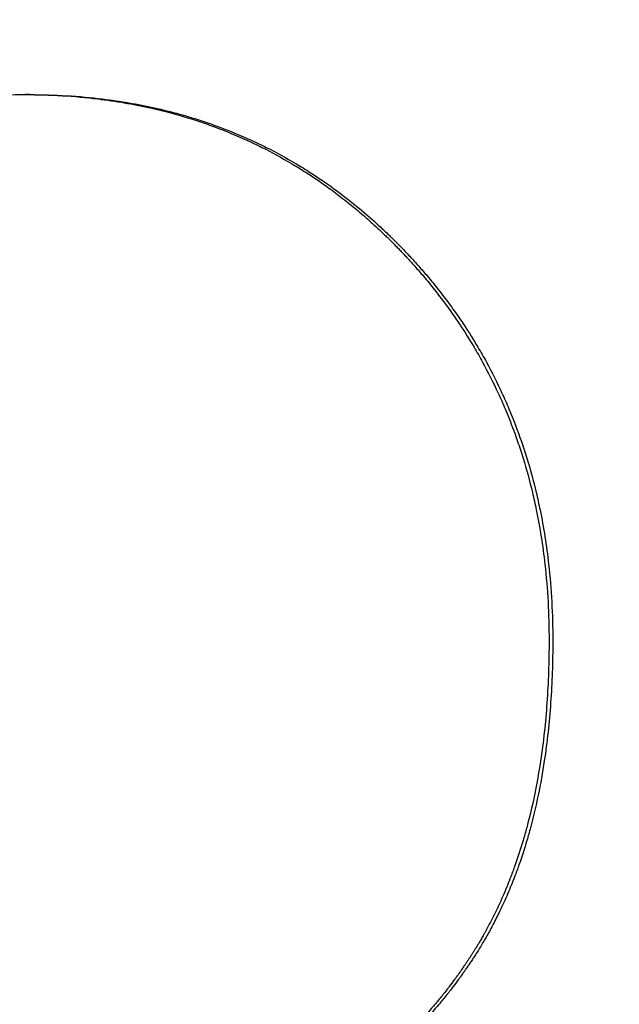
# Model space of a CAD drawing. Units: inches. Extents: x 44 to 288, y 19 to 202.
# Drawn here: x 132 to 132, y 89 to 89 of the extents above; entities that cross this region are included whole.
import ezdxf

# ---------------------------------------------------------------- set-up
doc = ezdxf.new("R2010")
doc.units = ezdxf.units.IN
doc.header["$LTSCALE"] = 19
doc.header["$MEASUREMENT"] = 0
doc.layers.add('Dimensions(ANSI)', color=7, linetype='Continuous', lineweight=18)
doc.layers.add('Visible Edges(ANSI)', color=7, linetype='Continuous', lineweight=25)
doc.styles.add('MESTEK', font='arial.ttf')
doc.dimstyles.new('MESTEK FRACTIONS', dxfattribs={"dimscale": 19, "dimtxt": 0.08, "dimasz": 0.098425, "dimexe": 0.063, "dimexo": 0.0625, "dimgap": 0.031496, "dimtad": 0, "dimtih": 1, "dimtoh": 1, "dimdec": 5, "dimrnd": 1e-08, "dimzin": 1, "dimdsep": 46, "dimlunit": 5, "dimtxsty": 'MESTEK', "dimcen": 0.09, "dimdle": 0.393701, "dimclrd": 7, "dimclre": 7, "dimclrt": 7, "dimadec": 0, "dimazin": 0, "dimtfac": 1, "dimtofl": 0, "dimtmove": 0, "dimatfit": 3, "dimfxl": 0, "dimfrac": 2, "dimtolj": 1, "dimtzin": 0, "dimlwd": 15, "dimlwe": 15, "dimarcsym": 0})

# ---------------------------------------------------------------- blocks, each defined once
blk = doc.blocks.new('*D28')
at = {"layer": 'Defpoints', "color": 0, "linetype": 'Continuous'}
for p in [(135.885077, 89.536529), (137.257533, 87.159364)]:
    blk.add_point(p, dxfattribs=at)
at = {"layer": 'Dimensions(ANSI)', "color": 7, "linetype": 'Continuous', "lineweight": 15}
for p, q in [((129.963367, 95.907257), (132.206935, 95.907257)), ((132.206935, 95.907257), (134.950037, 91.156064)), ((136.571305, 86.637946), (136.571305, 90.057946)), ((134.861305, 88.347946), (138.281305, 88.347946))]:
    blk.add_line(p, q, dxfattribs=at)
at = {"layer": 'Dimensions(ANSI)', "color": 7, "linetype": 'Continuous'}
blk.add_solid([(135.21996, 91.311904), (134.680115, 91.000224), (135.885077, 89.536529)], dxfattribs=at)
at = {"layer": 'Dimensions(ANSI)', "color": 7, "linetype": 'Continuous', "lineweight": 18, "insert": (121.221641, 95.907257), "char_height": 1.51999997, "attachment_point": 5, "style": 'MESTEK'}
blk.add_mtext('\\A1; 2" NG & 1 ½" LP\\PNPT GAS TRAIN', dxfattribs=at)

msp = doc.modelspace()

# ---------------------------------------------------------------- linework, layer by layer
at = {"layer": 'Visible Edges(ANSI)', "color": 7}
msp.add_line((132.2049326, 88.5606941), (132.2046844, 88.5606941), dxfattribs=at)
for points, knots in [([(132.1878672, 88.5569015), (132.1882723, 88.5571068), (132.1886758, 88.557304), (132.1890778, 88.5574931), (132.1893793, 88.5576349), (132.1896799, 88.5577722), (132.1899796, 88.5579049), (132.1900795, 88.5579491), (132.1901793, 88.5579928), (132.1902789, 88.558036), (132.1904783, 88.5581225), (132.1906773, 88.5582069), (132.1908759, 88.5582893), (132.1909752, 88.5583305), (132.1910744, 88.5583712), (132.1911735, 88.5584113), (132.1913717, 88.5584917), (132.1915695, 88.55857), (132.1917669, 88.5586463), (132.1918656, 88.5586845), (132.1919642, 88.5587221), (132.1920627, 88.5587593), (132.1922597, 88.5588336), (132.1924564, 88.5589058), (132.1926526, 88.5589761), (132.1927507, 88.5590112), (132.1928487, 88.5590458), (132.1929466, 88.5590799), (132.1930934, 88.559131), (132.19324, 88.5591811), (132.1933864, 88.5592299), (132.1934352, 88.5592462), (132.193484, 88.5592624), (132.1935328, 88.5592784), (132.1936303, 88.5593105), (132.1937277, 88.5593421), (132.193825, 88.5593731), (132.1938736, 88.5593887), (132.1939222, 88.5594041), (132.1939708, 88.5594194), (132.1940437, 88.5594423), (132.1941166, 88.5594649), (132.1941894, 88.5594873), (132.1942136, 88.5594947), (132.1942379, 88.5595021), (132.1942621, 88.5595095), (132.1943106, 88.5595243), (132.1943591, 88.5595389), (132.1944076, 88.5595535), (132.1944318, 88.5595607), (132.194456, 88.5595679), (132.1944802, 88.5595751), (132.1945165, 88.5595859), (132.1945528, 88.5595967), (132.1945891, 88.5596073), (132.1946254, 88.559618), (132.1946617, 88.5596285), (132.1946979, 88.559639), (132.19471, 88.5596426), (132.1947221, 88.559646), (132.1947342, 88.5596495), (132.1947584, 88.5596565), (132.1947825, 88.5596635), (132.1948067, 88.5596704), (132.1948188, 88.5596738), (132.1948308, 88.5596773), (132.1948429, 88.5596807), (132.1948671, 88.5596876), (132.1948912, 88.5596944), (132.1949154, 88.5597013), (132.1949274, 88.5597047), (132.1949395, 88.5597081), (132.1949516, 88.5597115), (132.1949757, 88.5597182), (132.1949998, 88.559725), (132.195024, 88.5597317), (132.1950361, 88.5597351), (132.1950482, 88.5597384), (132.1950604, 88.5597418), (132.1950847, 88.5597484), (132.1951091, 88.5597551), (132.1951337, 88.5597617), (132.1951459, 88.559765), (132.1951582, 88.5597683), (132.1951705, 88.5597716), (132.1951951, 88.5597782), (132.1952199, 88.5597847), (132.1952447, 88.5597912), (132.1952571, 88.5597945), (132.1952695, 88.5597977), (132.195282, 88.559801), (132.1953069, 88.5598074), (132.1953319, 88.5598139), (132.195357, 88.5598203), (132.1953696, 88.5598235), (132.1953822, 88.5598267), (132.1953948, 88.5598298), (132.1954326, 88.5598394), (132.1954706, 88.5598489), (132.1955089, 88.5598583), (132.1955344, 88.5598645), (132.19556, 88.5598707), (132.1955857, 88.5598769), (132.1956371, 88.5598893), (132.195689, 88.5599015), (132.1957412, 88.5599136), (132.1957673, 88.5599197), (132.1957935, 88.5599257), (132.1958198, 88.5599317), (132.1958987, 88.5599496), (132.1959785, 88.5599673), (132.1960592, 88.5599846), (132.196113, 88.5599961), (132.1961672, 88.5600075), (132.1962218, 88.5600187), (132.1963309, 88.5600413), (132.1964417, 88.5600632), (132.1965541, 88.5600846), (132.1966102, 88.5600953), (132.1966668, 88.5601058), (132.1967238, 88.5601162), (132.1968947, 88.5601475), (132.1970692, 88.5601774), (132.1972472, 88.5602061), (132.1973659, 88.5602253), (132.1974862, 88.5602438), (132.1976081, 88.5602619), (132.1978519, 88.5602979), (132.198102, 88.5603316), (132.1983585, 88.5603632), (132.1984868, 88.5603789), (132.1986166, 88.5603941), (132.1987481, 88.5604087), (132.1991424, 88.5604526), (132.1995511, 88.5604915), (132.1999741, 88.5605252), (132.2002561, 88.5605477), (132.2005445, 88.560568), (132.2008393, 88.560586), (132.2014289, 88.560622), (132.2020441, 88.560649), (132.2026849, 88.560667), (132.2033258, 88.560685), (132.2039922, 88.5606941), (132.2046844, 88.5606941)], [0, 0, 0, 0, 0.1666667, 0.1666667, 0.1666667, 0.2916667, 0.2916667, 0.2916667, 0.3333333, 0.3333333, 0.3333333, 0.4166667, 0.4166667, 0.4166667, 0.4583333, 0.4583333, 0.4583333, 0.5416667, 0.5416667, 0.5416667, 0.5833333, 0.5833333, 0.5833333, 0.6666667, 0.6666667, 0.6666667, 0.7083333, 0.7083333, 0.7083333, 0.7708333, 0.7708333, 0.7708333, 0.7916667, 0.7916667, 0.7916667, 0.8333333, 0.8333333, 0.8333333, 0.8541667, 0.8541667, 0.8541667, 0.8854167, 0.8854167, 0.8854167, 0.8958333, 0.8958333, 0.8958333, 0.9166667, 0.9166667, 0.9166667, 0.9270833, 0.9270833, 0.9270833, 0.9427083, 0.9427083, 0.9427083, 0.9583333, 0.9583333, 0.9583333, 0.9635417, 0.9635417, 0.9635417, 0.9739583, 0.9739583, 0.9739583, 0.9791667, 0.9791667, 0.9791667, 0.9895833, 0.9895833, 0.9895833, 0.9947917, 0.9947917, 0.9947917, 1.0052083, 1.0052083, 1.0052083, 1.0104167, 1.0104167, 1.0104167, 1.0208333, 1.0208333, 1.0208333, 1.0260417, 1.0260417, 1.0260417, 1.0364583, 1.0364583, 1.0364583, 1.0416667, 1.0416667, 1.0416667, 1.0520833, 1.0520833, 1.0520833, 1.0572917, 1.0572917, 1.0572917, 1.0729167, 1.0729167, 1.0729167, 1.0833333, 1.0833333, 1.0833333, 1.1041667, 1.1041667, 1.1041667, 1.1145833, 1.1145833, 1.1145833, 1.1458333, 1.1458333, 1.1458333, 1.1666667, 1.1666667, 1.1666667, 1.2083333, 1.2083333, 1.2083333, 1.2291667, 1.2291667, 1.2291667, 1.2916667, 1.2916667, 1.2916667, 1.3333333, 1.3333333, 1.3333333, 1.4166667, 1.4166667, 1.4166667, 1.4583333, 1.4583333, 1.4583333, 1.5833333, 1.5833333, 1.5833333, 1.6666667, 1.6666667, 1.6666667, 1.8333333, 1.8333333, 1.8333333, 2, 2, 2, 2]), ([(132.2046844, 88.5606941), (132.2059849, 88.5606941), (132.2072496, 88.5606193), (132.2084783, 88.5604699), (132.2093997, 88.5603577), (132.2103009, 88.5602036), (132.2111817, 88.5600074), (132.2114753, 88.559942), (132.2117666, 88.559872), (132.2120557, 88.5597972), (132.2126338, 88.5596478), (132.2132029, 88.5594796), (132.2137629, 88.5592928), (132.2140428, 88.5591994), (132.2143205, 88.5591013), (132.214596, 88.5589985), (132.2151468, 88.558793), (132.2156885, 88.5585688), (132.2162211, 88.5583259), (132.2164874, 88.5582045), (132.2167514, 88.5580784), (132.2170132, 88.5579476), (132.2175366, 88.557686), (132.2180509, 88.5574057), (132.2185561, 88.5571068), (132.2188086, 88.5569573), (132.2190589, 88.5568032), (132.2193069, 88.5566444), (132.2196788, 88.5564062), (132.2200456, 88.5561574), (132.2204072, 88.5558982), (132.2205278, 88.5558118), (132.2206477, 88.5557242), (132.2207671, 88.5556355), (132.2210059, 88.555458), (132.2212424, 88.5552758), (132.2214766, 88.555089), (132.2215937, 88.5549956), (132.2217102, 88.554901), (132.2218261, 88.5548052), (132.222058, 88.5546137), (132.2222875, 88.5544175), (132.2225148, 88.5542167), (132.2226284, 88.5541163), (132.2227415, 88.5540147), (132.222854, 88.5539119), (132.2230227, 88.5537578), (132.2231901, 88.553601), (132.2233562, 88.5534416), (132.2234116, 88.5533885), (132.2234668, 88.5533351), (132.2235219, 88.5532813), (132.2236045, 88.5532008), (132.2236868, 88.5531195), (132.2237688, 88.5530376), (132.2238508, 88.5529558), (132.2239324, 88.5528732), (132.2240137, 88.55279), (132.2240408, 88.5527623), (132.2240679, 88.5527345), (132.2240949, 88.5527066), (132.224149, 88.5526509), (132.224203, 88.5525947), (132.2242566, 88.5525385), (132.2242835, 88.5525104), (132.2243102, 88.5524823), (132.2243369, 88.5524541), (132.2243903, 88.5523978), (132.2244434, 88.5523413), (132.2244962, 88.5522846), (132.2245226, 88.5522563), (132.2245489, 88.5522279), (132.2245752, 88.5521995), (132.224654, 88.5521143), (132.2247321, 88.5520288), (132.2248097, 88.5519429), (132.2248614, 88.5518856), (132.2249128, 88.5518282), (132.2249639, 88.5517706), (132.2251173, 88.5515979), (132.2252682, 88.5514239), (132.2254166, 88.5512485), (132.2255155, 88.5511315), (132.2256133, 88.551014), (132.22571, 88.5508958), (132.2259034, 88.5506595), (132.2260923, 88.5504208), (132.2262767, 88.5501797), (132.2263689, 88.5500591), (132.22646, 88.5499379), (132.22655, 88.5498161), (132.2267299, 88.5495726), (132.2269054, 88.5493266), (132.2270763, 88.5490782), (132.2271618, 88.548954), (132.2272462, 88.5488292), (132.2273295, 88.5487038), (132.2275792, 88.5483276), (132.2278189, 88.5479459), (132.2280484, 88.5475588), (132.2282015, 88.5473007), (132.22835, 88.5470402), (132.2284941, 88.5467773), (132.2287823, 88.5462514), (132.2290524, 88.5457159), (132.2293046, 88.5451707), (132.2294308, 88.5448981), (132.2295524, 88.5446231), (132.2296695, 88.5443456), (132.2299037, 88.5437907), (132.2301199, 88.5432262), (132.2303182, 88.5426519), (132.2304173, 88.5423648), (132.2305119, 88.5420753), (132.2306021, 88.5417833), (132.2307823, 88.5411994), (132.2309446, 88.5406058), (132.2310888, 88.5400025), (132.2311609, 88.5397009), (132.2312285, 88.5393968), (132.2312916, 88.5390904), (132.2314809, 88.5381709), (132.2316297, 88.5372297), (132.2317379, 88.5362667), (132.2318821, 88.5349827), (132.2319543, 88.53366), (132.2319543, 88.5322986)], [0, 0, 0, 0, 0.1666667, 0.1666667, 0.1666667, 0.2916667, 0.2916667, 0.2916667, 0.3333333, 0.3333333, 0.3333333, 0.4166667, 0.4166667, 0.4166667, 0.4583333, 0.4583333, 0.4583333, 0.5416667, 0.5416667, 0.5416667, 0.5833333, 0.5833333, 0.5833333, 0.6666667, 0.6666667, 0.6666667, 0.7083333, 0.7083333, 0.7083333, 0.7708333, 0.7708333, 0.7708333, 0.7916667, 0.7916667, 0.7916667, 0.8333333, 0.8333333, 0.8333333, 0.8541667, 0.8541667, 0.8541667, 0.8958333, 0.8958333, 0.8958333, 0.9166667, 0.9166667, 0.9166667, 0.9479167, 0.9479167, 0.9479167, 0.9583333, 0.9583333, 0.9583333, 0.9739583, 0.9739583, 0.9739583, 0.9895833, 0.9895833, 0.9895833, 0.9947917, 0.9947917, 0.9947917, 1.0052083, 1.0052083, 1.0052083, 1.0104167, 1.0104167, 1.0104167, 1.0208333, 1.0208333, 1.0208333, 1.0260417, 1.0260417, 1.0260417, 1.0416667, 1.0416667, 1.0416667, 1.0520833, 1.0520833, 1.0520833, 1.0833333, 1.0833333, 1.0833333, 1.1041667, 1.1041667, 1.1041667, 1.1458333, 1.1458333, 1.1458333, 1.1666667, 1.1666667, 1.1666667, 1.2083333, 1.2083333, 1.2083333, 1.2291667, 1.2291667, 1.2291667, 1.2916667, 1.2916667, 1.2916667, 1.3333333, 1.3333333, 1.3333333, 1.4166667, 1.4166667, 1.4166667, 1.4583333, 1.4583333, 1.4583333, 1.5416667, 1.5416667, 1.5416667, 1.5833333, 1.5833333, 1.5833333, 1.6666667, 1.6666667, 1.6666667, 1.7083333, 1.7083333, 1.7083333, 1.8333333, 1.8333333, 1.8333333, 2, 2, 2, 2]), ([(132.2049326, 88.5606941), (132.2062305, 88.5606941), (132.2074927, 88.5606193), (132.2087188, 88.5604699), (132.2096385, 88.5603577), (132.2105379, 88.5602036), (132.2114169, 88.5600074), (132.2122959, 88.5598113), (132.2131546, 88.559573), (132.2139929, 88.5592928), (132.2142723, 88.5591994), (132.2145495, 88.5591013), (132.2148243, 88.5589985), (132.2153741, 88.558793), (132.2159147, 88.5585688), (132.2164463, 88.5583259), (132.216712, 88.5582045), (132.2169755, 88.5580784), (132.2172367, 88.5579476), (132.2177591, 88.557686), (132.2182724, 88.5574057), (132.2187765, 88.5571068), (132.2190286, 88.5569573), (132.2192784, 88.5568032), (132.2195258, 88.5566444), (132.2198971, 88.5564062), (132.2202631, 88.5561574), (132.220624, 88.5558982), (132.2209849, 88.555639), (132.2213407, 88.5553692), (132.2216912, 88.555089), (132.2220418, 88.5548087), (132.2223872, 88.554518), (132.2227274, 88.5542167), (132.2228408, 88.5541163), (132.2229536, 88.5540147), (132.2230659, 88.5539119), (132.2232342, 88.5537578), (132.2234013, 88.553601), (132.2235671, 88.5534416), (132.2236224, 88.5533885), (132.2236775, 88.5533351), (132.2237324, 88.5532813), (132.2239798, 88.5530396), (132.2242248, 88.5527915), (132.2244657, 88.5525385), (132.2245461, 88.5524542), (132.2246257, 88.5523696), (132.2247048, 88.5522846), (132.2248629, 88.5521146), (132.2250185, 88.5519433), (132.2251716, 88.5517706), (132.2253247, 88.5515979), (132.2254753, 88.5514239), (132.2256234, 88.5512485), (132.2257221, 88.5511315), (132.2258197, 88.551014), (132.2259162, 88.5508958), (132.2261092, 88.5506595), (132.2262977, 88.5504208), (132.2264817, 88.5501797), (132.2265738, 88.5500591), (132.2266647, 88.5499379), (132.2267545, 88.5498161), (132.2269341, 88.5495726), (132.2271092, 88.5493266), (132.2272798, 88.5490782), (132.2273651, 88.548954), (132.2274493, 88.5488292), (132.2275324, 88.5487038), (132.2277817, 88.5483276), (132.2280209, 88.5479459), (132.22825, 88.5475588), (132.2284027, 88.5473007), (132.228551, 88.5470402), (132.2286948, 88.5467773), (132.2289823, 88.5462514), (132.229252, 88.5457159), (132.2295037, 88.5451707), (132.2296295, 88.5448981), (132.2297509, 88.5446231), (132.2298678, 88.5443456), (132.2301015, 88.5437907), (132.2303173, 88.5432262), (132.2305152, 88.5426519), (132.2306141, 88.5423648), (132.2307086, 88.5420753), (132.2307985, 88.5417833), (132.2309784, 88.5411994), (132.2311403, 88.5406058), (132.2312842, 88.5400025), (132.2313562, 88.5397009), (132.2314237, 88.5393968), (132.2314867, 88.5390904), (132.2316756, 88.5381709), (132.2318241, 88.5372297), (132.231932, 88.5362667), (132.232076, 88.5349827), (132.232148, 88.53366), (132.232148, 88.5322986)], [0, 0, 0, 0, 0.1666667, 0.1666667, 0.1666667, 0.2916667, 0.2916667, 0.2916667, 0.4166667, 0.4166667, 0.4166667, 0.4583333, 0.4583333, 0.4583333, 0.5416667, 0.5416667, 0.5416667, 0.5833333, 0.5833333, 0.5833333, 0.6666667, 0.6666667, 0.6666667, 0.7083333, 0.7083333, 0.7083333, 0.7708333, 0.7708333, 0.7708333, 0.8333333, 0.8333333, 0.8333333, 0.8958333, 0.8958333, 0.8958333, 0.9166667, 0.9166667, 0.9166667, 0.9479167, 0.9479167, 0.9479167, 0.9583333, 0.9583333, 0.9583333, 1.0052083, 1.0052083, 1.0052083, 1.0208333, 1.0208333, 1.0208333, 1.0520833, 1.0520833, 1.0520833, 1.0833333, 1.0833333, 1.0833333, 1.1041667, 1.1041667, 1.1041667, 1.1458333, 1.1458333, 1.1458333, 1.1666667, 1.1666667, 1.1666667, 1.2083333, 1.2083333, 1.2083333, 1.2291667, 1.2291667, 1.2291667, 1.2916667, 1.2916667, 1.2916667, 1.3333333, 1.3333333, 1.3333333, 1.4166667, 1.4166667, 1.4166667, 1.4583333, 1.4583333, 1.4583333, 1.5416667, 1.5416667, 1.5416667, 1.5833333, 1.5833333, 1.5833333, 1.6666667, 1.6666667, 1.6666667, 1.7083333, 1.7083333, 1.7083333, 1.8333333, 1.8333333, 1.8333333, 2, 2, 2, 2]), ([(132.2319543, 88.5322986), (132.2319543, 88.5311857), (132.2319175, 88.5301079), (132.2318441, 88.5290652), (132.2317706, 88.5280225), (132.2316604, 88.527015), (132.2315135, 88.5260425), (132.2314401, 88.5255563), (132.2313574, 88.5250788), (132.2312656, 88.5246102), (132.2311279, 88.5239072), (132.2309696, 88.5232239), (132.2307906, 88.5225604), (132.2307309, 88.5223393), (132.230669, 88.5221203), (132.2306047, 88.5219035), (132.2304762, 88.52147), (132.2303386, 88.5210452), (132.2301917, 88.5206292), (132.2301183, 88.5204212), (132.2300426, 88.5202154), (132.2299646, 88.5200118), (132.2298476, 88.5197064), (132.2297255, 88.5194059), (132.2295982, 88.5191104), (132.2295558, 88.5190119), (132.2295128, 88.5189139), (132.2294692, 88.5188165), (132.229382, 88.5186217), (132.2292926, 88.5184291), (132.2292009, 88.5182386), (132.229155, 88.5181434), (132.2291086, 88.5180487), (132.2290616, 88.5179546), (132.228991, 88.5178134), (132.2289192, 88.5176735), (132.2288462, 88.5175348), (132.2288218, 88.5174885), (132.2287973, 88.5174424), (132.2287727, 88.5173965), (132.2287234, 88.5173045), (132.2286735, 88.5172132), (132.228623, 88.5171223), (132.2285978, 88.5170769), (132.2285725, 88.5170316), (132.228547, 88.5169865), (132.2285087, 88.5169188), (132.2284701, 88.5168514), (132.2284312, 88.5167843), (132.2283923, 88.5167172), (132.2283531, 88.5166504), (132.2283136, 88.5165839), (132.2283004, 88.5165618), (132.2282872, 88.5165397), (132.2282739, 88.5165176), (132.2282474, 88.5164734), (132.2282208, 88.5164293), (132.228194, 88.5163854), (132.2281806, 88.5163635), (132.2281671, 88.5163416), (132.2281537, 88.5163197), (132.2281267, 88.5162759), (132.2280997, 88.5162323), (132.2280724, 88.5161888), (132.2280588, 88.516167), (132.2280452, 88.5161453), (132.2280315, 88.5161236), (132.2280041, 88.5160803), (132.2279766, 88.5160371), (132.227949, 88.515994), (132.2279352, 88.5159724), (132.2279213, 88.5159509), (132.2279075, 88.5159293), (132.2278797, 88.5158863), (132.2278518, 88.5158434), (132.2278238, 88.5158005), (132.2278098, 88.5157791), (132.2277958, 88.5157577), (132.2277817, 88.5157364), (132.2277536, 88.5156936), (132.2277253, 88.515651), (132.2276969, 88.5156084), (132.2276828, 88.5155871), (132.2276685, 88.5155659), (132.2276543, 88.5155446), (132.2276258, 88.5155022), (132.2275971, 88.5154598), (132.2275684, 88.5154175), (132.227554, 88.5153964), (132.2275396, 88.5153753), (132.2275251, 88.5153542), (132.2274818, 88.5152909), (132.2274382, 88.5152279), (132.2273943, 88.5151651), (132.2273651, 88.5151232), (132.2273357, 88.5150814), (132.2273062, 88.5150397), (132.2272471, 88.5149563), (132.2271876, 88.5148733), (132.2271276, 88.5147906), (132.2270976, 88.5147493), (132.2270674, 88.5147081), (132.2270372, 88.5146669), (132.2269464, 88.5145435), (132.2268544, 88.514421), (132.2267614, 88.5142993), (132.2266994, 88.5142182), (132.2266368, 88.5141375), (132.2265738, 88.5140571), (132.2264477, 88.5138964), (132.2263197, 88.5137372), (132.2261896, 88.5135795), (132.2261245, 88.5135006), (132.226059, 88.5134222), (132.225993, 88.5133441), (132.2257948, 88.5131099), (132.2255922, 88.512879), (132.2253851, 88.5126516), (132.225247, 88.5125), (132.2251069, 88.5123499), (132.2249648, 88.5122013), (132.2246806, 88.5119042), (132.2243884, 88.5116132), (132.2240883, 88.5113282), (132.2239382, 88.5111857), (132.2237861, 88.5110447), (132.223632, 88.5109053), (132.2231698, 88.5104869), (132.2226896, 88.5100822), (132.2221914, 88.5096912), (132.2218593, 88.5094305), (132.2215193, 88.509176), (132.2211713, 88.5089274), (132.2204752, 88.5084304), (132.2197473, 88.5079577), (132.2189877, 88.5075093), (132.2182281, 88.5070609), (132.2174368, 88.5066368), (132.2166139, 88.506237)], [0, 0, 0, 0, 0.1666667, 0.1666667, 0.1666667, 0.3333333, 0.3333333, 0.3333333, 0.4166667, 0.4166667, 0.4166667, 0.5416667, 0.5416667, 0.5416667, 0.5833333, 0.5833333, 0.5833333, 0.6666667, 0.6666667, 0.6666667, 0.7083333, 0.7083333, 0.7083333, 0.7708333, 0.7708333, 0.7708333, 0.7916667, 0.7916667, 0.7916667, 0.8333333, 0.8333333, 0.8333333, 0.8541667, 0.8541667, 0.8541667, 0.8854167, 0.8854167, 0.8854167, 0.8958333, 0.8958333, 0.8958333, 0.9166667, 0.9166667, 0.9166667, 0.9270833, 0.9270833, 0.9270833, 0.9427083, 0.9427083, 0.9427083, 0.9583333, 0.9583333, 0.9583333, 0.9635417, 0.9635417, 0.9635417, 0.9739583, 0.9739583, 0.9739583, 0.9791667, 0.9791667, 0.9791667, 0.9895833, 0.9895833, 0.9895833, 0.9947917, 0.9947917, 0.9947917, 1.0052083, 1.0052083, 1.0052083, 1.0104167, 1.0104167, 1.0104167, 1.0208333, 1.0208333, 1.0208333, 1.0260417, 1.0260417, 1.0260417, 1.0364583, 1.0364583, 1.0364583, 1.0416667, 1.0416667, 1.0416667, 1.0520833, 1.0520833, 1.0520833, 1.0572917, 1.0572917, 1.0572917, 1.0729167, 1.0729167, 1.0729167, 1.0833333, 1.0833333, 1.0833333, 1.1041667, 1.1041667, 1.1041667, 1.1145833, 1.1145833, 1.1145833, 1.1458333, 1.1458333, 1.1458333, 1.1666667, 1.1666667, 1.1666667, 1.2083333, 1.2083333, 1.2083333, 1.2291667, 1.2291667, 1.2291667, 1.2916667, 1.2916667, 1.2916667, 1.3333333, 1.3333333, 1.3333333, 1.4166667, 1.4166667, 1.4166667, 1.4583333, 1.4583333, 1.4583333, 1.5833333, 1.5833333, 1.5833333, 1.6666667, 1.6666667, 1.6666667, 1.8333333, 1.8333333, 1.8333333, 2, 2, 2, 2]), ([(132.232148, 88.5322986), (132.232148, 88.5311857), (132.2321113, 88.5301079), (132.232038, 88.5290652), (132.2319647, 88.5280225), (132.2318547, 88.527015), (132.2317081, 88.5260425), (132.2315249, 88.524827), (132.2312844, 88.5236663), (132.2309866, 88.5225604), (132.2309271, 88.5223393), (132.2308653, 88.5221203), (132.2308011, 88.5219035), (132.2306729, 88.52147), (132.2305355, 88.5210452), (132.230389, 88.5206292), (132.2303157, 88.5204212), (132.2302402, 88.5202154), (132.2301623, 88.5200118), (132.2300456, 88.5197064), (132.2299237, 88.5194059), (132.2297966, 88.5191104), (132.2296696, 88.5188149), (132.2295374, 88.5185243), (132.2294001, 88.5182386), (132.2292857, 88.5180006), (132.2291677, 88.517766), (132.2290461, 88.5175348), (132.2290218, 88.5174885), (132.2289973, 88.5174424), (132.2289727, 88.5173965), (132.228862, 88.5171896), (132.2287485, 88.5169856), (132.228632, 88.5167843), (132.2285932, 88.5167172), (132.228554, 88.5166504), (132.2285146, 88.5165839), (132.2284356, 88.516451), (132.2283554, 88.5163193), (132.2282739, 88.5161888), (132.2282332, 88.5161235), (132.2281921, 88.5160587), (132.2281507, 88.515994), (132.2281094, 88.5159293), (132.2280677, 88.5158648), (132.2280258, 88.5158005), (132.2279839, 88.5157363), (132.2279417, 88.5156722), (132.2278992, 88.5156084), (132.2278567, 88.5155446), (132.2278139, 88.515481), (132.2277709, 88.5154175), (132.2277565, 88.5153964), (132.2277421, 88.5153753), (132.2277277, 88.5153542), (132.2276845, 88.5152909), (132.227641, 88.5152279), (132.2275971, 88.5151651), (132.2275679, 88.5151232), (132.2275386, 88.5150814), (132.2275092, 88.5150397), (132.2274503, 88.5149563), (132.2273909, 88.5148733), (132.2273309, 88.5147906), (132.227301, 88.5147493), (132.2272709, 88.5147081), (132.2272407, 88.5146669), (132.2271501, 88.5145435), (132.2270584, 88.514421), (132.2269655, 88.5142993), (132.2269036, 88.5142182), (132.2268412, 88.5141375), (132.2267783, 88.5140571), (132.2266525, 88.5138964), (132.2265246, 88.5137372), (132.2263948, 88.5135795), (132.2263299, 88.5135006), (132.2262645, 88.5134222), (132.2261986, 88.5133441), (132.2260009, 88.5131099), (132.2257986, 88.512879), (132.2255919, 88.5126516), (132.2254541, 88.5125), (132.2253143, 88.5123499), (132.2251725, 88.5122013), (132.2248889, 88.5119042), (132.2245973, 88.5116132), (132.2242977, 88.5113282), (132.2241479, 88.5111857), (132.2239961, 88.5110447), (132.2238424, 88.5109053), (132.2233811, 88.5104869), (132.2229018, 88.5100822), (132.2224047, 88.5096912), (132.2220732, 88.5094305), (132.2217338, 88.509176), (132.2213865, 88.5089274), (132.2206919, 88.5084304), (132.2199654, 88.5079577), (132.2192074, 88.5075093), (132.2184493, 88.5070609), (132.2176595, 88.5066368), (132.2168382, 88.506237)], [0, 0, 0, 0, 0.1666667, 0.1666667, 0.1666667, 0.3333333, 0.3333333, 0.3333333, 0.5416667, 0.5416667, 0.5416667, 0.5833333, 0.5833333, 0.5833333, 0.6666667, 0.6666667, 0.6666667, 0.7083333, 0.7083333, 0.7083333, 0.7708333, 0.7708333, 0.7708333, 0.8333333, 0.8333333, 0.8333333, 0.8854167, 0.8854167, 0.8854167, 0.8958333, 0.8958333, 0.8958333, 0.9427083, 0.9427083, 0.9427083, 0.9583333, 0.9583333, 0.9583333, 0.9895833, 0.9895833, 0.9895833, 1.0052083, 1.0052083, 1.0052083, 1.0208333, 1.0208333, 1.0208333, 1.0364583, 1.0364583, 1.0364583, 1.0520833, 1.0520833, 1.0520833, 1.0572917, 1.0572917, 1.0572917, 1.0729167, 1.0729167, 1.0729167, 1.0833333, 1.0833333, 1.0833333, 1.1041667, 1.1041667, 1.1041667, 1.1145833, 1.1145833, 1.1145833, 1.1458333, 1.1458333, 1.1458333, 1.1666667, 1.1666667, 1.1666667, 1.2083333, 1.2083333, 1.2083333, 1.2291667, 1.2291667, 1.2291667, 1.2916667, 1.2916667, 1.2916667, 1.3333333, 1.3333333, 1.3333333, 1.4166667, 1.4166667, 1.4166667, 1.4583333, 1.4583333, 1.4583333, 1.5833333, 1.5833333, 1.5833333, 1.6666667, 1.6666667, 1.6666667, 1.8333333, 1.8333333, 1.8333333, 2, 2, 2, 2])]:
    msp.add_open_spline(points, degree=3, knots=knots, dxfattribs=at)

# ---------------------------------------------------------------- dimensions: what is measured, and where the dimension line sits
at = {"layer": 'Dimensions(ANSI)', "color": 7, "linetype": 'Continuous', "lineweight": 18}
dim = msp.add_diameter_dim_2p(p1=(137.2575332, 87.1593643), p2=(135.8850768, 89.5365285), text=' 2" NG & 1 ½" LP\\PNPT GAS TRAIN', dimstyle='MESTEK FRACTIONS', override={"dimdec": 5, "dimlfac": 1, "dimtp": 0, "dimtm": 0, "dimtdec": 2}, dxfattribs=at)
dim.commit()
dim.dimension.update_dxf_attribs({"geometry": '*D28', "text_midpoint": (121.2216408, 95.9072575), "dimtype": 163})

doc.saveas('drawing.dxf')
